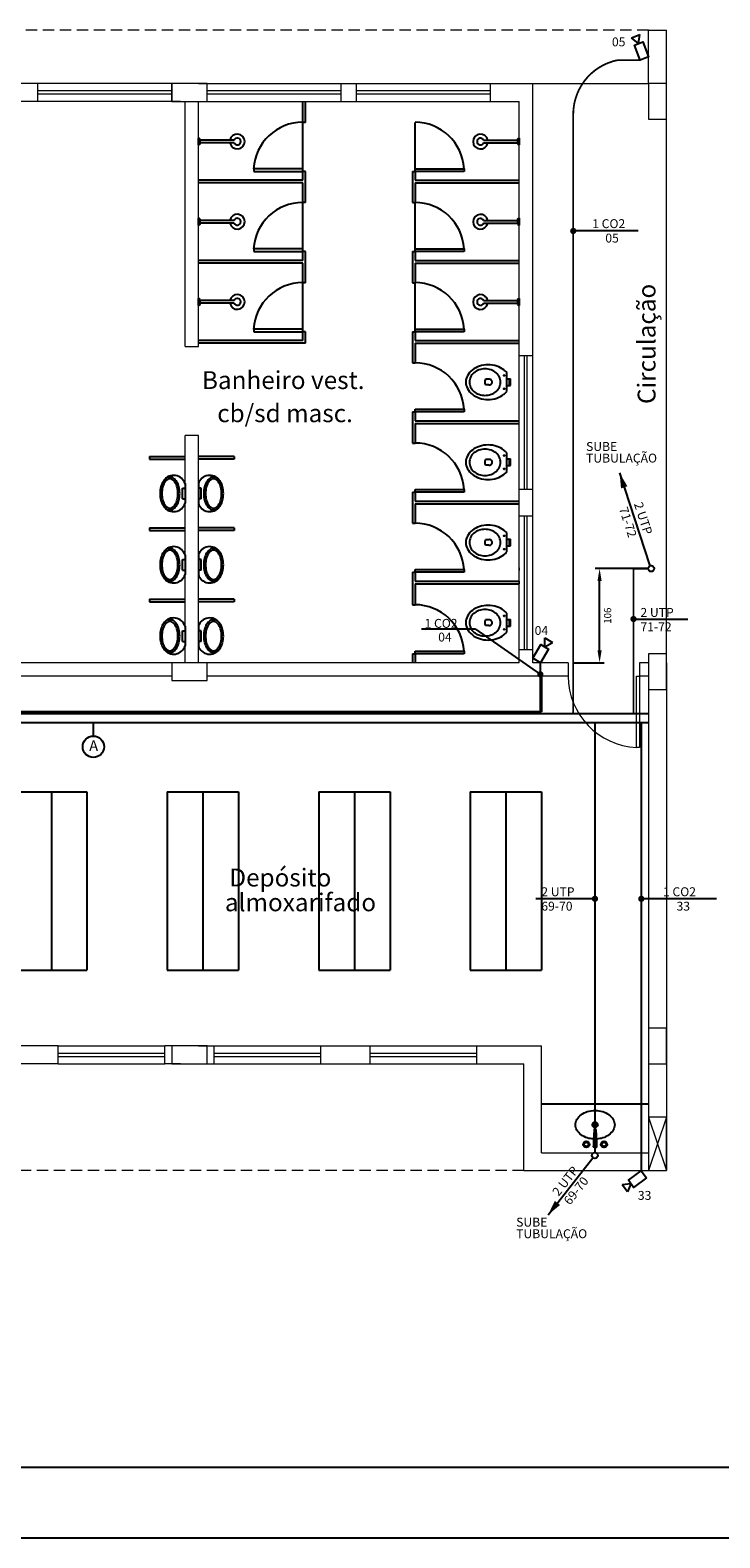
# Model space of a CAD drawing. Units: millimetres. Extents: x 21055 to 35094, y -4112 to 6511.
# Drawn here: x 25594 to 26367, y 1388 to 3080 of the extents above; entities that cross this region are included whole.
import ezdxf

# ---------------------------------------------------------------- set-up
doc = ezdxf.new("R2010")
doc.units = ezdxf.units.MM
doc.header["$LTSCALE"] = 2
doc.linetypes.add('ACAD_ISO10W100', pattern=[18, 12, -3, 0, -3])
doc.linetypes.add('DASHED2', pattern=[9.525, 6.35, -3.175])
for name, color, linetype in [('ARQUITETURA', 4, 'Continuous'), ('CIRCUITOS', 7, 'Continuous'), ('COTAS', 8, 'Continuous'), ('CÂMERAS', 1, 'Continuous'), ('MÓVEIS', 21, 'Continuous'), ('PILAR', 7, 'Continuous'), ('PRANCHA', 7, 'Continuous'), ('TEXTO', 223, 'Continuous'), ('TUB-ELETRÔCALHA', 111, 'Continuous'), ('TUB-TELEFONE', 3, 'Continuous')]:
    doc.layers.add(name, color=color, linetype=linetype)
doc.styles.add('ROMANS', font='romans.shx')
doc.styles.add('RSA', font='romans.shx')
doc.styles.get("Standard").update_dxf_attribs({"font": 'romans.shx'})
doc.dimstyles.get("Standard").update_dxf_attribs({"dimtxt": 8, "dimasz": 14, "dimexe": 5, "dimexo": 5, "dimgap": 5, "dimtad": 2, "dimdec": 0, "dimzin": 0, "dimdsep": 46, "dimtxsty": 'ROMANS', "dimcen": 0, "dimclrd": 256, "dimclre": 256, "dimclrt": 256, "dimadec": 0, "dimazin": 0, "dimtfac": 1, "dimtdec": 0, "dimtofl": 0, "dimtmove": 0, "dimatfit": 3, "dimfxl": 0, "dimtolj": 1, "dimtzin": 0, "dimlwd": -1, "dimarcsym": 0})

# ---------------------------------------------------------------- blocks, each defined once
blk = doc.blocks.new('cam')
at = {"color": 1}
for p, q in [((18, 0), (26.7, 5)), ((18, 0), (26.7, -5)), ((26.7, 5), (26.7, -5))]:
    blk.add_line(p, q, dxfattribs=at)
blk.add_lwpolyline([(0, 5), (18, 5), (18, -5), (0, -5)], close=True, dxfattribs=at)
blk = doc.blocks.new('sobe')
at = {"layer": 'CIRCUITOS'}
blk.add_line((-67.7, 0), (-2.7, 0), dxfattribs=at)
blk.add_lwpolyline([(-67.7, 0, 0, 6, 0), (-54.2, 0, 4, 4, 0)], format="xyseb", dxfattribs=at)
blk.add_circle((0, 0), 2.7, dxfattribs=at)
blk = doc.blocks.new('*D32')
at = {"layer": 'COTAS', "lineweight": -2, "transparency": 16777216}
for p, q in [((26285.2, 2475.4), (26227.4, 2475.4)), ((26202.3, 2369.7), (26237.4, 2369.7))]:
    blk.add_line(p, q, dxfattribs=at)
at = {"layer": 'COTAS', "transparency": 16777216}
blk.add_line((26232.4, 2383.7), (26232.4, 2461.4), dxfattribs=at)
for points in [[(26230, 2461.4), (26234.7, 2461.4), (26232.4, 2475.4)], [(26230, 2383.7), (26234.7, 2383.7), (26232.4, 2369.7)]]:
    blk.add_solid(points, dxfattribs=at)
at = {"layer": 'Defpoints', "color": 0, "transparency": 16777216}
for p in [(26232.4, 2475.4), (26290.2, 2475.4), (26197.3, 2369.7)]:
    blk.add_point(p, dxfattribs=at)
at = {"layer": 'COTAS', "transparency": 16777216, "insert": (26241.4, 2422.5), "char_height": 8, "attachment_point": 5, "rotation": 90, "style": 'ROMANS'}
blk.add_mtext('\\A1;106', dxfattribs=at)

msp = doc.modelspace()

# ---------------------------------------------------------------- linework, layer by layer
at = {"layer": 'ARQUITETURA', "linetype": 'DASHED2', "lineweight": 0}
for p, q in [((26287.3, 3079.7), (22577.3, 3079.7)), ((26147.3, 1799.7), (23157.3, 1799.7))]:
    msp.add_line(p, q, dxfattribs=at)
at = {"layer": 'ARQUITETURA', "linetype": 'Continuous', "lineweight": 0}
for p, q in [((26287.3, 3019.7), (26287.3, 3079.7)), ((26287.3, 3079.7), (26307.3, 3079.7)), ((26307.3, 3019.7), (26307.3, 3079.7)), ((25762.3, 3019.7), (25257.3, 3019.7)), ((25602.3, 2999.7), (25602.3, 3019.7)), ((25752.3, 2999.7), (25752.3, 3019.7)), ((25782.3, 3019.7), (26157.3, 3019.7)), ((25792.3, 2999.7), (25792.3, 3019.7)), ((25942.3, 2999.7), (25942.3, 3019.7)), ((25959.8, 2999.7), (25959.8, 3019.7)), ((26109.8, 2999.7), (26109.8, 3019.7)), ((26157.3, 2369.7), (26157.3, 3019.7)), ((26157.3, 3019.7), (26287.3, 3019.7)), ((26307.3, 2369.7), (26307.3, 3019.7)), ((25762.3, 2999.7), (25257.3, 2999.7)), ((25752.3, 3011.7), (25602.3, 3011.7)), ((25752.3, 3007.7), (25602.3, 3007.7)), ((25767.3, 2724.7), (25767.3, 2999.7)), ((25782.3, 2999.7), (26142.3, 2999.7)), ((25782.3, 2724.7), (25782.3, 2999.7)), ((25942.3, 3011.7), (25792.3, 3011.7)), ((25942.3, 3007.7), (25792.3, 3007.7)), ((26109.8, 3011.7), (25959.8, 3011.7)), ((26109.8, 3007.7), (25959.8, 3007.7)), ((26142.3, 2369.7), (26142.3, 2999.7)), ((25767.3, 2724.7), (25782.3, 2724.7)), ((26142.3, 2714.7), (26157.3, 2714.7)), ((26148.3, 2564.7), (26148.3, 2714.7)), ((26151.3, 2564.7), (26151.3, 2714.7)), ((25767.3, 2369.7), (25767.3, 2624.7)), ((25782.3, 2624.7), (25767.3, 2624.7)), ((25782.3, 2369.7), (25782.3, 2624.7)), ((26142.3, 2564.7), (26157.3, 2564.7)), ((26142.3, 2534.7), (26157.3, 2534.7)), ((26148.3, 2384.7), (26148.3, 2534.7)), ((26151.3, 2384.7), (26151.3, 2534.7)), ((26142.3, 2476.2), (26142.3, 2473.2)), ((26142.3, 2461.2), (26142.3, 2458.2)), ((26142.3, 2369.7), (24532.3, 2369.7)), ((26142.3, 2384.7), (26157.3, 2384.7)), ((26197.3, 2369.7), (26157.3, 2369.7)), ((26197.3, 2369.7), (26197.3, 2354.7)), ((26287.3, 2369.7), (26277.3, 2369.7)), ((26277.3, 2369.7), (26277.3, 2354.7)), ((26307.3, 2369.7), (26307.3, 1799.7)), ((25752.3, 2354.7), (25267.3, 2354.7)), ((26197.3, 2354.7), (25792.3, 2354.7)), ((26287.3, 2354.7), (26277.3, 2354.7)), ((26287.3, 2354.7), (26287.3, 1819.7)), ((25624.8, 1939.7), (25569.8, 1939.7)), ((25624.8, 1919.7), (25624.8, 1939.7)), ((25624.8, 1939.7), (25744.8, 1939.7)), ((25624.8, 1931.7), (25744.8, 1931.7)), ((25762.3, 1939.7), (25744.8, 1939.7)), ((25744.8, 1919.7), (25744.8, 1939.7)), ((25782.3, 1939.7), (25799.8, 1939.7)), ((25799.8, 1919.7), (25799.8, 1939.7)), ((25799.8, 1939.7), (25919.8, 1939.7)), ((25799.8, 1931.7), (25919.8, 1931.7)), ((25919.8, 1919.7), (25919.8, 1939.7)), ((25919.8, 1939.7), (25974.8, 1939.7)), ((25974.8, 1919.7), (25974.8, 1939.7)), ((25974.8, 1939.7), (26094.8, 1939.7)), ((25974.8, 1931.7), (26094.8, 1931.7)), ((26094.8, 1919.7), (26094.8, 1939.7)), ((26094.8, 1939.7), (26167.3, 1939.7)), ((26167.3, 1819.7), (26167.3, 1939.7)), ((25624.8, 1919.7), (25569.8, 1919.7)), ((25624.8, 1927.7), (25744.8, 1927.7)), ((25624.8, 1919.7), (25744.8, 1919.7)), ((25762.3, 1919.7), (25744.8, 1919.7)), ((25782.3, 1919.7), (25799.8, 1919.7)), ((25799.8, 1927.7), (25919.8, 1927.7)), ((25799.8, 1919.7), (25919.8, 1919.7)), ((25919.8, 1919.7), (25974.8, 1919.7)), ((25974.8, 1927.7), (26094.8, 1927.7)), ((25974.8, 1919.7), (26094.8, 1919.7)), ((26094.8, 1919.7), (26147.3, 1919.7)), ((26147.3, 1799.7), (26147.3, 1919.7)), ((26287.3, 1859.7), (26307.3, 1799.7)), ((26307.3, 1859.7), (26287.3, 1799.7)), ((26167.3, 1819.7), (26287.3, 1819.7)), ((26147.3, 1799.7), (26307.3, 1799.7))]:
    msp.add_line(p, q, dxfattribs=at)
for points in [[(25752.3, 3019.7), (25752.3, 2999.7), (25792.3, 2999.7), (25792.3, 3019.7)], [(25752.3, 3019.7), (25752.3, 2999.7), (25792.3, 2999.7), (25792.3, 3019.7)], [(26277.3, 2354.7), (26277.3, 2274.7), (26273.8, 2274.7), (26273.8, 2354.7)], [(26287.3, 1799.7), (26307.3, 1799.7), (26307.3, 1859.7), (26287.3, 1859.7)]]:
    msp.add_lwpolyline(points, close=True, dxfattribs=at)
msp.add_arc((26277.3, 2354.7), 80.1, 180, 267.4949, dxfattribs=at)
at = {"layer": 'CIRCUITOS'}
for p, q in [((26202.8, 2854.9), (26275.5, 2854.9)), ((26254.8, 2582.7), (26288.6, 2478.4)), ((26093.1, 2407.3), (26032.7, 2407.3)), ((26093.1, 2407.3), (26165.9, 2356.7)), ((26270.4, 2418.8), (26331.2, 2418.8)), ((25664.5, 2287.4), (25664.5, 2302.4)), ((26227.2, 2104.8), (26160.9, 2104.8)), ((26363.7, 2104.8), (26279.2, 2104.8))]:
    msp.add_line(p, q, dxfattribs=at)
at = {"layer": 'CIRCUITOS', "const_width": 3.5}
for points in [[(26201.1, 2854.3, 1), (26204.6, 2854.3, 1)], [(26268.7, 2418.8, 1), (26272.2, 2418.8, 1)], [(26164.1, 2356.7, 1), (26167.6, 2356.7, 1)], [(26225.4, 2104.8, 1), (26228.9, 2104.8, 1)], [(26277.4, 2104.8, 1), (26280.9, 2104.8, 1)]]:
    msp.add_lwpolyline(points, format="xyb", close=True, dxfattribs=at)
at = {"layer": 'CIRCUITOS'}
msp.add_lwpolyline([(26254.8, 2582.7, 0, 7.5, 0), (26260, 2566.6, 5, 5, 0)], format="xyseb", dxfattribs=at)
for centre, radius in [((26290.2, 2475.4), 3.38), ((25664.5, 2275.4), 12)]:
    msp.add_circle(centre, radius, dxfattribs=at)
at = {"layer": 'MÓVEIS'}
for p, q in [((25899.3, 2976.2), (25899.3, 2999.7)), ((25902.3, 2976.2), (25902.3, 2999.7)), ((25902.3, 2976.2), (25899.3, 2976.2)), ((25899.3, 2921.2), (25899.3, 2976.2)), ((26025.3, 2921.2), (26025.3, 2976.2)), ((25784.2, 2957.4), (25782.3, 2958.5)), ((25782.3, 2950.8), (25782.3, 2958.5)), ((25784.2, 2951.9), (25782.3, 2950.8)), ((25784.2, 2951.9), (25784.2, 2957.4)), ((25822.3, 2956.2), (25784.2, 2956.2)), ((25822.4, 2953.2), (25784.2, 2953.2)), ((26102.2, 2956.2), (26140.4, 2956.2)), ((26102.3, 2953.2), (26140.4, 2953.2)), ((26140.4, 2957.4), (26142.3, 2958.5)), ((26140.4, 2957.4), (26140.4, 2951.9)), ((26140.4, 2951.9), (26142.3, 2950.8)), ((26142.3, 2958.5), (26142.3, 2950.8)), ((25899.3, 2911.2), (25782.3, 2911.2)), ((25899.3, 2924.2), (25844.3, 2924.2)), ((25844.3, 2924.2), (25844.3, 2921.2)), ((25844.3, 2921.2), (25899.3, 2921.2)), ((25899.3, 2921.2), (25899.3, 2924.2)), ((25899.3, 2911.2), (25899.3, 2921.2)), ((25902.3, 2921.2), (25899.3, 2921.2)), ((25902.3, 2886.2), (25902.3, 2921.2)), ((26022.3, 2921.2), (26025.3, 2921.2)), ((26022.3, 2921.2), (26022.3, 2886.2)), ((26025.3, 2921.2), (26025.3, 2924.2)), ((26025.3, 2924.2), (26080.3, 2924.2)), ((26025.3, 2921.2), (26025.3, 2911.2)), ((26080.3, 2921.2), (26025.3, 2921.2)), ((26025.3, 2911.2), (26142.3, 2911.2)), ((26080.3, 2924.2), (26080.3, 2921.2)), ((25899.3, 2908.2), (25782.3, 2908.2)), ((25899.3, 2886.2), (25899.3, 2908.2)), ((26025.3, 2908.2), (26142.3, 2908.2)), ((26025.3, 2908.2), (26025.3, 2886.2)), ((25902.3, 2886.2), (25899.3, 2886.2)), ((25899.3, 2831.2), (25899.3, 2886.2)), ((26022.3, 2886.2), (26025.3, 2886.2)), ((26025.3, 2831.2), (26025.3, 2886.2)), ((25784.2, 2867.4), (25782.3, 2868.5)), ((25782.3, 2860.8), (25782.3, 2868.5)), ((25784.2, 2861.9), (25782.3, 2860.8)), ((25784.2, 2861.9), (25784.2, 2867.4)), ((25822.3, 2866.2), (25784.2, 2866.2)), ((25822.4, 2863.2), (25784.2, 2863.2)), ((26102.2, 2866.2), (26140.4, 2866.2)), ((26102.3, 2863.2), (26140.4, 2863.2)), ((26140.4, 2867.4), (26142.3, 2868.5)), ((26140.4, 2867.4), (26140.4, 2861.9)), ((26140.4, 2861.9), (26142.3, 2860.8)), ((26142.3, 2868.5), (26142.3, 2860.8)), ((25899.3, 2834.2), (25844.3, 2834.2)), ((25844.3, 2834.2), (25844.3, 2831.2)), ((25844.3, 2831.2), (25899.3, 2831.2)), ((25899.3, 2831.2), (25899.3, 2834.2)), ((25899.3, 2821.2), (25899.3, 2831.2)), ((25902.3, 2831.2), (25899.3, 2831.2)), ((25902.3, 2796.2), (25902.3, 2831.2)), ((26022.3, 2831.2), (26025.3, 2831.2)), ((26022.3, 2831.2), (26022.3, 2796.2)), ((26025.3, 2831.2), (26025.3, 2834.2)), ((26025.3, 2834.2), (26080.3, 2834.2)), ((26025.3, 2831.2), (26025.3, 2821.2)), ((26080.3, 2831.2), (26025.3, 2831.2)), ((26080.3, 2834.2), (26080.3, 2831.2)), ((25899.3, 2821.2), (25782.3, 2821.2)), ((25899.3, 2818.2), (25782.3, 2818.2)), ((25899.3, 2796.2), (25899.3, 2818.2)), ((26025.3, 2821.2), (26142.3, 2821.2)), ((26025.3, 2818.2), (26142.3, 2818.2)), ((26025.3, 2818.2), (26025.3, 2796.2)), ((25902.3, 2796.2), (25899.3, 2796.2)), ((25899.3, 2741.2), (25899.3, 2796.2)), ((26022.3, 2796.2), (26025.3, 2796.2)), ((26025.3, 2741.2), (26025.3, 2796.2)), ((25784.2, 2777.4), (25782.3, 2778.5)), ((25782.3, 2770.8), (25782.3, 2778.5)), ((25784.2, 2771.9), (25784.2, 2777.4)), ((25822.3, 2776.2), (25784.2, 2776.2)), ((26102.2, 2776.2), (26140.4, 2776.2)), ((26140.4, 2777.4), (26142.3, 2778.5)), ((26140.4, 2777.4), (26140.4, 2771.9)), ((26142.3, 2778.5), (26142.3, 2770.8)), ((25784.2, 2771.9), (25782.3, 2770.8)), ((25822.4, 2773.2), (25784.2, 2773.2)), ((26102.3, 2773.2), (26140.4, 2773.2)), ((26140.4, 2771.9), (26142.3, 2770.8)), ((25899.3, 2744.2), (25844.3, 2744.2)), ((25844.3, 2744.2), (25844.3, 2741.2)), ((25899.3, 2741.2), (25899.3, 2744.2)), ((26025.3, 2741.2), (26025.3, 2744.2)), ((26025.3, 2744.2), (26080.3, 2744.2)), ((26080.3, 2744.2), (26080.3, 2741.2)), ((25899.3, 2731.2), (25782.3, 2731.2)), ((25902.3, 2728.2), (25782.3, 2728.2)), ((25844.3, 2741.2), (25899.3, 2741.2)), ((25899.3, 2731.2), (25899.3, 2741.2)), ((25902.3, 2741.2), (25899.3, 2741.2)), ((25902.3, 2728.2), (25902.3, 2741.2)), ((26022.3, 2741.2), (26025.3, 2741.2)), ((26022.3, 2741.2), (26022.3, 2706.2)), ((26025.3, 2741.2), (26025.3, 2731.2)), ((26080.3, 2741.2), (26025.3, 2741.2)), ((26025.3, 2731.2), (26142.3, 2731.2)), ((26025.3, 2728.2), (26142.3, 2728.2)), ((26025.3, 2728.2), (26025.3, 2706.2)), ((26022.3, 2706.2), (26025.3, 2706.2)), ((26128.3, 2674.2), (26128.3, 2695.2)), ((26108, 2687.8), (26104.2, 2687.8)), ((26108.2, 2681.6), (26104.2, 2681.6)), ((26128.3, 2688.4), (26132.3, 2688.4)), ((26128.3, 2680.9), (26132.3, 2680.9)), ((26131.3, 2680.9), (26131.3, 2688.4)), ((26132.3, 2680.9), (26132.3, 2688.4)), ((26022.3, 2651.2), (26025.3, 2651.2)), ((26022.3, 2651.2), (26022.3, 2616.2)), ((26025.3, 2651.2), (26025.3, 2654.2)), ((26025.3, 2654.2), (26080.3, 2654.2)), ((26025.3, 2651.2), (26025.3, 2641.2)), ((26080.3, 2651.2), (26025.3, 2651.2)), ((26025.3, 2641.2), (26142.3, 2641.2)), ((26080.3, 2654.2), (26080.3, 2651.2)), ((26025.3, 2638.2), (26142.3, 2638.2)), ((26025.3, 2638.2), (26025.3, 2616.2)), ((26022.3, 2616.2), (26025.3, 2616.2)), ((25727.3, 2601.2), (25767.3, 2601.2)), ((25727.3, 2601.2), (25727.3, 2598.2)), ((25727.3, 2598.2), (25767.3, 2598.2)), ((25822.3, 2601.2), (25782.3, 2601.2)), ((25822.3, 2598.2), (25782.3, 2598.2)), ((25822.3, 2601.2), (25822.3, 2598.2)), ((26108, 2597.8), (26104.2, 2597.8)), ((26108.2, 2591.6), (26104.2, 2591.6)), ((26128.3, 2584.2), (26128.3, 2605.2)), ((26128.3, 2598.4), (26132.3, 2598.4)), ((26128.3, 2590.9), (26132.3, 2590.9)), ((26131.3, 2590.9), (26131.3, 2598.4)), ((26132.3, 2590.9), (26132.3, 2598.4)), ((25764.3, 2553.7), (25764.3, 2565.7)), ((25764.3, 2565.7), (25767.3, 2565.7)), ((25767.3, 2570.7), (25767.3, 2548.7)), ((25782.3, 2570.7), (25782.3, 2548.7)), ((25785.3, 2565.7), (25782.3, 2565.7)), ((25785.3, 2553.7), (25785.3, 2565.7)), ((26022.3, 2561.2), (26025.3, 2561.2)), ((26022.3, 2561.2), (26022.3, 2526.2)), ((26025.3, 2561.2), (26025.3, 2564.2)), ((26025.3, 2564.2), (26080.3, 2564.2)), ((26025.3, 2561.2), (26025.3, 2551.2)), ((26080.3, 2561.2), (26025.3, 2561.2)), ((26080.3, 2564.2), (26080.3, 2561.2)), ((25764.3, 2553.7), (25767.3, 2553.7)), ((25785.3, 2553.7), (25782.3, 2553.7)), ((26025.3, 2551.2), (26142.3, 2551.2)), ((26025.3, 2548.2), (26142.3, 2548.2)), ((26025.3, 2548.2), (26025.3, 2526.2)), ((26022.3, 2526.2), (26025.3, 2526.2)), ((25727.3, 2521.2), (25767.3, 2521.2)), ((25727.3, 2521.2), (25727.3, 2518.2)), ((25727.3, 2518.2), (25767.3, 2518.2)), ((25822.3, 2521.2), (25782.3, 2521.2)), ((25822.3, 2518.2), (25782.3, 2518.2)), ((25822.3, 2521.2), (25822.3, 2518.2)), ((26108, 2507.8), (26104.2, 2507.8)), ((26128.3, 2494.2), (26128.3, 2515.2)), ((26128.3, 2508.4), (26132.3, 2508.4)), ((26131.3, 2500.9), (26131.3, 2508.4)), ((26132.3, 2500.9), (26132.3, 2508.4)), ((25767.3, 2490.7), (25767.3, 2468.7)), ((25782.3, 2490.7), (25782.3, 2468.7)), ((26108.2, 2501.6), (26104.2, 2501.6)), ((26128.3, 2500.9), (26132.3, 2500.9)), ((25764.3, 2473.7), (25764.3, 2485.7)), ((25764.3, 2485.7), (25767.3, 2485.7)), ((25764.3, 2473.7), (25767.3, 2473.7)), ((25785.3, 2485.7), (25782.3, 2485.7)), ((25785.3, 2473.7), (25782.3, 2473.7)), ((25785.3, 2473.7), (25785.3, 2485.7)), ((26022.3, 2471.2), (26025.3, 2471.2)), ((26022.3, 2471.2), (26022.3, 2434.7)), ((26025.3, 2471.2), (26025.3, 2474.2)), ((26025.3, 2474.2), (26080.3, 2474.2)), ((26025.3, 2471.2), (26025.3, 2461.2)), ((26080.3, 2471.2), (26025.3, 2471.2)), ((26080.3, 2474.2), (26080.3, 2471.2)), ((26025.3, 2461.2), (26142.3, 2461.2)), ((26025.3, 2458.2), (26142.3, 2458.2)), ((26025.3, 2458.2), (26025.3, 2434.7)), ((25727.3, 2441.2), (25767.3, 2441.2)), ((25727.3, 2441.2), (25727.3, 2438.2)), ((25727.3, 2438.2), (25767.3, 2438.2)), ((25822.3, 2441.2), (25782.3, 2441.2)), ((25822.3, 2438.2), (25782.3, 2438.2)), ((25822.3, 2441.2), (25822.3, 2438.2)), ((26022.3, 2434.7), (26025.3, 2434.7)), ((26128.3, 2404.2), (26128.3, 2425.2)), ((25764.3, 2393.7), (25764.3, 2405.7)), ((25764.3, 2405.7), (25767.3, 2405.7)), ((25767.3, 2410.7), (25767.3, 2388.7)), ((25782.3, 2410.7), (25782.3, 2388.7)), ((25785.3, 2405.7), (25782.3, 2405.7)), ((25785.3, 2393.7), (25785.3, 2405.7)), ((26108, 2417.8), (26104.2, 2417.8)), ((26108.2, 2411.6), (26104.2, 2411.6)), ((26128.3, 2418.4), (26132.3, 2418.4)), ((26128.3, 2410.9), (26132.3, 2410.9)), ((26131.3, 2410.9), (26131.3, 2418.4)), ((26132.3, 2410.9), (26132.3, 2418.4)), ((25764.3, 2393.7), (25767.3, 2393.7)), ((25785.3, 2393.7), (25782.3, 2393.7)), ((26022.3, 2379.7), (26025.3, 2379.7)), ((26022.3, 2379.7), (26022.3, 2369.7)), ((26025.3, 2379.7), (26025.3, 2382.7)), ((26025.3, 2382.7), (26080.3, 2382.7)), ((26025.3, 2379.7), (26025.3, 2369.7)), ((26080.3, 2379.7), (26025.3, 2379.7)), ((26080.3, 2382.7), (26080.3, 2379.7)), ((26167.3, 2354.7), (26167.3, 2314.7)), ((26167.3, 2314.7), (25267.3, 2314.7)), ((25577.3, 2224.7), (25657.3, 2224.7)), ((25617.3, 2224.7), (25617.3, 2024.7)), ((25657.3, 2224.7), (25657.3, 2024.7)), ((25747.3, 2224.7), (25747.3, 2024.7)), ((25747.3, 2224.7), (25827.3, 2224.7)), ((25787.3, 2224.7), (25787.3, 2024.7)), ((25827.3, 2224.7), (25827.3, 2024.7)), ((25917.3, 2224.7), (25917.3, 2024.7)), ((25917.3, 2224.7), (25997.3, 2224.7)), ((25957.3, 2224.7), (25957.3, 2024.7)), ((25997.3, 2224.7), (25997.3, 2024.7)), ((26087.3, 2224.7), (26087.3, 2024.7)), ((26087.3, 2224.7), (26167.3, 2224.7)), ((26127.3, 2224.7), (26127.3, 2024.7)), ((26167.3, 2224.7), (26167.3, 2024.7)), ((25577.3, 2024.7), (25657.3, 2024.7)), ((25747.3, 2024.7), (25827.3, 2024.7)), ((25917.3, 2024.7), (25997.3, 2024.7)), ((26087.3, 2024.7), (26167.3, 2024.7)), ((26167.3, 1874.7), (26287.3, 1874.7)), ((26227.4, 1846.2), (26226.6, 1846.2)), ((26227.4, 1846.2), (26228.2, 1846.2)), ((26227.4, 1826.2), (26225.6, 1826.2)), ((26227.4, 1826.2), (26229.2, 1826.2))]:
    msp.add_line(p, q, dxfattribs=at)
for points in [[(26225.6, 1835.2, -0.059592), (26218.6, 1836.4, -0.084248), (26211.7, 1839.9, -0.106469), (26206.8, 1845.3, -0.130159), (26205.3, 1851.2, -0.130159), (26206.8, 1857, -0.106469), (26211.7, 1862.5, -0.084248), (26218.6, 1865.9, -0.073281), (26227.3, 1867.2, -0.073281)], [(26227.3, 1867.2, -0.073281), (26236, 1865.9, -0.084248), (26242.8, 1862.5, -0.106469), (26247.7, 1857, -0.130159), (26249.3, 1851.2, -0.130159), (26247.7, 1845.3, -0.106469), (26242.8, 1839.9, -0.084248), (26236, 1836.4, -0.058268), (26229.1, 1835.2, -0.073281)]]:
    msp.add_lwpolyline(points, format="xyb", dxfattribs=at)
for centre, radius in [((26125.3, 2692.2), 0.5), ((26125.3, 2677.2), 0.5), ((26125.3, 2602.2), 0.5), ((26125.3, 2587.2), 0.5), ((26125.3, 2512.2), 0.5), ((26125.3, 2497.2), 0.5), ((26125.3, 2422.2), 0.5), ((26125.3, 2407.2), 0.5), ((26227.3, 1851.2), 3), ((26227.3, 1851.2), 1.75), ((26217.4, 1829.2), 3.5), ((26217.4, 1829.2), 2.5), ((26217.4, 1829.2), 2.4), ((26237.4, 1829.2), 3.5), ((26237.4, 1829.2), 2.5), ((26237.4, 1829.2), 2.4)]:
    msp.add_circle(centre, radius, dxfattribs=at)
for centre, radius, start, end in [((25825.9, 2954.7), 8.33, 190.8513, 170.0959), ((25899.3, 2921.2), 55.1, 90, 176.8779), ((26025.3, 2921.2), 55.1, 3.1221, 90), ((26098.7, 2954.6), 8.33, 10.8513, 350.0959), ((25825.9, 2954.7), 3.83, 204.1805, 158.0232), ((26098.7, 2954.6), 3.83, 24.1805, 338.0232), ((25899.3, 2831.2), 55.1, 90, 176.8779), ((26025.3, 2831.2), 55.1, 3.1221, 90), ((25825.9, 2864.7), 8.33, 190.8513, 170.0959), ((25825.9, 2864.7), 3.83, 204.1805, 158.0232), ((26098.7, 2864.6), 8.33, 10.8513, 350.0959), ((26098.7, 2864.6), 3.83, 24.1805, 338.0232), ((25899.3, 2741.2), 55.1, 90, 176.8779), ((26025.3, 2741.2), 55.1, 3.1221, 90), ((25825.9, 2774.7), 8.33, 190.8513, 170.0959), ((25825.9, 2774.7), 3.83, 204.1805, 158.0232), ((26098.7, 2774.6), 8.33, 10.8513, 350.0959), ((26098.7, 2774.6), 3.83, 24.1805, 338.0232), ((26025.3, 2651.2), 55.1, 3.1221, 90), ((26097.6, 2684.7), 15.3, 151.9723, 180), ((26102.3, 2682.2), 20.6, 127.887, 151.9723), ((26101.3, 2683.5), 15.3, 130.2757, 153.9486), ((26105.3, 2678.3), 25.5, 107.8644, 127.887), ((26102.8, 2681.7), 17.6, 109.3399, 130.2757), ((26103.8, 2678.9), 20.6, 90, 109.3399), ((26107.3, 2672.1), 32, 90, 107.8644), ((26103.8, 2678.9), 20.6, 70.6601, 90), ((26107.3, 2672.1), 32, 72.1356, 90), ((26104.8, 2681.7), 17.6, 49.7243, 70.6601), ((26106.3, 2683.5), 15.3, 26.0514, 49.7243), ((26109.3, 2678.3), 25.5, 52.113, 72.1356), ((26112.3, 2682.2), 20.6, 39.1509, 52.113), ((26097.6, 2684.7), 15.3, 180, 208.0277), ((26102.3, 2687.2), 20.6, 208.0277, 232.113), ((26098.9, 2684.7), 12.6, 153.9486, 180), ((26098.9, 2684.7), 12.6, 180, 206.0514), ((26101.3, 2685.8), 15.3, 206.0514, 229.7243), ((26102.8, 2687.6), 17.6, 229.7243, 250.6601), ((26111.3, 2684.7), 7.72, 156.3943, 203.8881), ((26108.7, 2684.7), 3.16, 261.9676, 102.3031), ((26104.8, 2687.6), 17.6, 289.3399, 310.2757), ((26106.3, 2685.8), 15.3, 310.2757, 333.9486), ((26108.7, 2684.7), 12.6, 0, 26.0514), ((26108.7, 2684.7), 12.6, 333.9486, 0), ((26112.3, 2687.2), 20.6, 307.887, 320.8491), ((26105.3, 2691.1), 25.5, 232.113, 252.1356), ((26103.8, 2690.4), 20.6, 250.6601, 270), ((26107.3, 2697.2), 32, 252.1356, 270), ((26103.8, 2690.4), 20.6, 270, 289.3399), ((26107.3, 2697.2), 32, 270, 287.8644), ((26109.3, 2691.1), 25.5, 287.8644, 307.887), ((26025.3, 2561.2), 55.1, 3.1221, 90), ((26102.3, 2592.2), 20.6, 127.887, 151.9723), ((26105.3, 2588.3), 25.5, 107.8644, 127.887), ((26102.8, 2591.7), 17.6, 109.3399, 130.2757), ((26103.8, 2588.9), 20.6, 90, 109.3399), ((26107.3, 2582.1), 32, 90, 107.8644), ((26103.8, 2588.9), 20.6, 70.6601, 90), ((26107.3, 2582.1), 32, 72.1356, 90), ((26104.8, 2591.7), 17.6, 49.7243, 70.6601), ((26109.3, 2588.3), 25.5, 52.113, 72.1356), ((26112.3, 2592.2), 20.6, 39.1509, 52.113), ((26097.6, 2594.7), 15.3, 151.9723, 180), ((26097.6, 2594.7), 15.3, 180, 208.0277), ((26098.9, 2594.7), 12.6, 153.9486, 180), ((26098.9, 2594.7), 12.6, 180, 206.0514), ((26101.3, 2593.5), 15.3, 130.2757, 153.9486), ((26101.3, 2595.8), 15.3, 206.0514, 229.7243), ((26111.3, 2594.7), 7.72, 156.3943, 203.8881), ((26108.7, 2594.7), 3.16, 261.9676, 102.3031), ((26106.3, 2593.5), 15.3, 26.0514, 49.7243), ((26106.3, 2595.8), 15.3, 310.2757, 333.9486), ((26108.7, 2594.7), 12.6, 0, 26.0514), ((26108.7, 2594.7), 12.6, 333.9486, 0), ((25760.4, 2562.1), 20.8, 149.2645, 166.164), ((25754.2, 2565.8), 13.6, 124.8623, 149.2645), ((25754.5, 2566.6), 13.4, 17.6173, 144.0087), ((25754.2, 2565.8), 11.6, 124.8623, 149.2645), ((25750.3, 2571.4), 6.76, 90, 124.8623), ((25750.3, 2571.4), 4.76, 90, 124.8623), ((25750.3, 2571.4), 6.76, 55.1377, 90), ((25750.3, 2571.4), 4.76, 55.1377, 90), ((25746.4, 2565.8), 11.6, 30.7355, 55.1377), ((25746.4, 2565.8), 13.6, 30.7355, 55.1377), ((25740.2, 2562.1), 20.8, 13.836, 30.7355), ((25795, 2566.6), 13.4, 35.9913, 162.3827), ((25809.4, 2562.1), 20.8, 149.2645, 166.164), ((25803.2, 2565.8), 13.6, 124.8623, 149.2645), ((25803.2, 2565.8), 11.6, 124.8623, 149.2645), ((25799.3, 2571.4), 6.76, 90, 124.8623), ((25799.3, 2571.4), 4.76, 90, 124.8623), ((25799.3, 2571.4), 6.76, 55.1377, 90), ((25799.3, 2571.4), 4.76, 55.1377, 90), ((25795.4, 2565.8), 11.6, 30.7355, 55.1377), ((25795.4, 2565.8), 13.6, 30.7355, 55.1377), ((25789.2, 2562.1), 20.8, 13.836, 30.7355), ((26102.3, 2597.2), 20.6, 208.0277, 232.113), ((26105.3, 2601.1), 25.5, 232.113, 252.1356), ((26102.8, 2597.6), 17.6, 229.7243, 250.6601), ((26103.8, 2600.4), 20.6, 250.6601, 270), ((26107.3, 2607.2), 32, 252.1356, 270), ((26103.8, 2600.4), 20.6, 270, 289.3399), ((26107.3, 2607.2), 32, 270, 287.8644), ((26104.8, 2597.6), 17.6, 289.3399, 310.2757), ((26109.3, 2601.1), 25.5, 287.8644, 307.887), ((26112.3, 2597.2), 20.6, 307.887, 320.8491), ((25770.3, 2559.7), 31, 166.164, 180), ((25770.3, 2559.7), 31, 180, 193.836), ((25770.3, 2559.7), 29, 166.164, 180), ((25770.3, 2559.7), 29, 180, 193.836), ((25760.4, 2562.1), 18.8, 149.2645, 166.164), ((25740.2, 2562.1), 18.8, 13.836, 30.7355), ((25730.3, 2559.7), 29, 0, 13.836), ((25730.3, 2559.7), 29, 346.164, 0), ((25730.3, 2559.7), 31, 0, 13.836), ((25730.3, 2559.7), 31, 346.164, 0), ((25819.3, 2559.7), 31, 166.164, 180), ((25819.3, 2559.7), 31, 180, 193.836), ((25819.3, 2559.7), 29, 166.164, 180), ((25819.3, 2559.7), 29, 180, 193.836), ((25809.4, 2562.1), 18.8, 149.2645, 166.164), ((25789.2, 2562.1), 18.8, 13.836, 30.7355), ((25779.3, 2559.7), 29, 0, 13.836), ((25779.3, 2559.7), 29, 346.164, 0), ((25779.3, 2559.7), 31, 360, 13.836), ((25779.3, 2559.7), 31, 346.164, 0), ((25760.4, 2557.2), 20.8, 193.836, 210.7355), ((25760.4, 2557.2), 18.8, 193.836, 210.7355), ((25754.2, 2553.5), 13.6, 210.7355, 235.1377), ((25754.5, 2552.7), 13.4, 215.9913, 342.3827), ((25754.2, 2553.5), 11.6, 210.7355, 235.1377), ((25750.3, 2547.9), 6.76, 235.1377, 270), ((25750.3, 2547.9), 4.76, 235.1377, 270), ((25750.3, 2547.9), 4.76, 270, 304.8623), ((25750.3, 2547.9), 6.76, 270, 304.8623), ((25746.4, 2553.5), 11.6, 304.8623, 329.2645), ((25746.4, 2553.5), 13.6, 304.8623, 329.2645), ((25740.2, 2557.2), 18.8, 329.2645, 346.164), ((25740.2, 2557.2), 20.8, 329.2645, 346.164), ((25795, 2552.7), 13.4, 197.6173, 324.0087), ((25809.4, 2557.2), 20.8, 193.836, 210.7355), ((25809.4, 2557.2), 18.8, 193.836, 210.7355), ((25803.2, 2553.5), 13.6, 210.7355, 235.1377), ((25803.2, 2553.5), 11.6, 210.7355, 235.1377), ((25799.3, 2547.9), 6.76, 235.1377, 270), ((25799.3, 2547.9), 4.76, 235.1377, 270), ((25799.3, 2547.9), 4.76, 270, 304.8623), ((25799.3, 2547.9), 6.76, 270, 304.8623), ((25795.4, 2553.5), 11.6, 304.8623, 329.2645), ((25795.4, 2553.5), 13.6, 304.8623, 329.2645), ((25789.2, 2557.2), 18.8, 329.2645, 346.164), ((25789.2, 2557.2), 20.8, 329.2645, 346.164), ((26025.3, 2471.2), 55.1, 3.1221, 90), ((26105.3, 2498.3), 25.5, 107.8644, 127.887), ((26107.3, 2492.1), 32, 90, 107.8644), ((26107.3, 2492.1), 32, 72.1356, 90), ((26109.3, 2498.3), 25.5, 52.113, 72.1356), ((26097.6, 2504.7), 15.3, 151.9723, 180), ((26097.6, 2504.7), 15.3, 180, 208.0277), ((26102.3, 2502.2), 20.6, 127.887, 151.9723), ((26098.9, 2504.7), 12.6, 153.9486, 180), ((26098.9, 2504.7), 12.6, 180, 206.0514), ((26101.3, 2503.5), 15.3, 130.2757, 153.9486), ((26102.8, 2501.7), 17.6, 109.3399, 130.2757), ((26103.8, 2498.9), 20.6, 90, 109.3399), ((26111.3, 2504.7), 7.72, 156.3943, 203.8881), ((26103.8, 2498.9), 20.6, 70.6601, 90), ((26108.7, 2504.7), 3.16, 261.9676, 102.3031), ((26104.8, 2501.7), 17.6, 49.7243, 70.6601), ((26106.3, 2503.5), 15.3, 26.0514, 49.7243), ((26108.7, 2504.7), 12.6, 0, 26.0514), ((26108.7, 2504.7), 12.6, 333.9486, 0), ((26112.3, 2502.2), 20.6, 39.1509, 52.113), ((25760.4, 2482.1), 20.8, 149.2645, 166.164), ((25760.4, 2482.1), 18.8, 149.2645, 166.164), ((25754.2, 2485.8), 13.6, 124.8623, 149.2645), ((25754.5, 2486.6), 13.4, 17.6173, 144.0087), ((25754.2, 2485.8), 11.6, 124.8623, 149.2645), ((25750.3, 2491.4), 6.76, 90, 124.8623), ((25750.3, 2491.4), 4.76, 90, 124.8623), ((25750.3, 2491.4), 6.76, 55.1377, 90), ((25750.3, 2491.4), 4.76, 55.1377, 90), ((25746.4, 2485.8), 11.6, 30.7355, 55.1377), ((25746.4, 2485.8), 13.6, 30.7355, 55.1377), ((25740.2, 2482.1), 18.8, 13.836, 30.7355), ((25740.2, 2482.1), 20.8, 13.836, 30.7355), ((25795, 2486.6), 13.4, 35.9913, 162.3827), ((25809.4, 2482.1), 20.8, 149.2645, 166.164), ((25809.4, 2482.1), 18.8, 149.2645, 166.164), ((25803.2, 2485.8), 13.6, 124.8623, 149.2645), ((25803.2, 2485.8), 11.6, 124.8623, 149.2645), ((25799.3, 2491.4), 6.76, 90, 124.8623), ((25799.3, 2491.4), 4.76, 90, 124.8623), ((25799.3, 2491.4), 6.76, 55.1377, 90), ((25799.3, 2491.4), 4.76, 55.1377, 90), ((25795.4, 2485.8), 11.6, 30.7355, 55.1377), ((25795.4, 2485.8), 13.6, 30.7355, 55.1377), ((25789.2, 2482.1), 18.8, 13.836, 30.7355), ((25789.2, 2482.1), 20.8, 13.836, 30.7355), ((26102.3, 2507.2), 20.6, 208.0277, 232.113), ((26101.3, 2505.8), 15.3, 206.0514, 229.7243), ((26105.3, 2511.1), 25.5, 232.113, 252.1356), ((26102.8, 2507.6), 17.6, 229.7243, 250.6601), ((26103.8, 2510.4), 20.6, 250.6601, 270), ((26103.8, 2510.4), 20.6, 270, 289.3399), ((26104.8, 2507.6), 17.6, 289.3399, 310.2757), ((26106.3, 2505.8), 15.3, 310.2757, 333.9486), ((26109.3, 2511.1), 25.5, 287.8644, 307.887), ((26112.3, 2507.2), 20.6, 307.887, 320.8491), ((25770.3, 2479.7), 31, 166.164, 180), ((25770.3, 2479.7), 31, 180, 193.836), ((25760.4, 2477.2), 20.8, 193.836, 210.7355), ((25770.3, 2479.7), 29, 166.164, 180), ((25770.3, 2479.7), 29, 180, 193.836), ((25760.4, 2477.2), 18.8, 193.836, 210.7355), ((25740.2, 2477.2), 18.8, 329.2645, 346.164), ((25740.2, 2477.2), 20.8, 329.2645, 346.164), ((25730.3, 2479.7), 29, 0, 13.836), ((25730.3, 2479.7), 29, 346.164, 0), ((25730.3, 2479.7), 31, 0, 13.836), ((25730.3, 2479.7), 31, 346.164, 0), ((25819.3, 2479.7), 31, 166.164, 180), ((25819.3, 2479.7), 31, 180, 193.836), ((25809.4, 2477.2), 20.8, 193.836, 210.7355), ((25819.3, 2479.7), 29, 166.164, 180), ((25819.3, 2479.7), 29, 180, 193.836), ((25809.4, 2477.2), 18.8, 193.836, 210.7355), ((25789.2, 2477.2), 18.8, 329.2645, 346.164), ((25789.2, 2477.2), 20.8, 329.2645, 346.164), ((25779.3, 2479.7), 29, 0, 13.836), ((25779.3, 2479.7), 29, 346.164, 0), ((25779.3, 2479.7), 31, 360, 13.836), ((25779.3, 2479.7), 31, 346.164, 0), ((26107.3, 2517.2), 32, 252.1356, 270), ((26107.3, 2517.2), 32, 270, 287.8644), ((25754.2, 2473.5), 13.6, 210.7355, 235.1377), ((25754.5, 2472.7), 13.4, 215.9913, 342.3827), ((25754.2, 2473.5), 11.6, 210.7355, 235.1377), ((25750.3, 2467.9), 6.76, 235.1377, 270), ((25750.3, 2467.9), 4.76, 235.1377, 270), ((25750.3, 2467.9), 4.76, 270, 304.8623), ((25750.3, 2467.9), 6.76, 270, 304.8623), ((25746.4, 2473.5), 11.6, 304.8623, 329.2645), ((25746.4, 2473.5), 13.6, 304.8623, 329.2645), ((25795, 2472.7), 13.4, 197.6173, 324.0087), ((25803.2, 2473.5), 13.6, 210.7355, 235.1377), ((25803.2, 2473.5), 11.6, 210.7355, 235.1377), ((25799.3, 2467.9), 6.76, 235.1377, 270), ((25799.3, 2467.9), 4.76, 235.1377, 270), ((25799.3, 2467.9), 4.76, 270, 304.8623), ((25799.3, 2467.9), 6.76, 270, 304.8623), ((25795.4, 2473.5), 11.6, 304.8623, 329.2645), ((25795.4, 2473.5), 13.6, 304.8623, 329.2645), ((25754.5, 2406.6), 13.4, 17.6173, 144.0087), ((25795, 2406.6), 13.4, 35.9913, 162.3827), ((26025.3, 2379.7), 55.1, 3.1221, 90), ((26097.6, 2414.7), 15.3, 151.9723, 180), ((26102.3, 2412.2), 20.6, 127.887, 151.9723), ((26098.9, 2414.7), 12.6, 153.9486, 180), ((26101.3, 2413.5), 15.3, 130.2757, 153.9486), ((26105.3, 2408.3), 25.5, 107.8644, 127.887), ((26102.8, 2411.7), 17.6, 109.3399, 130.2757), ((26103.8, 2408.9), 20.6, 90, 109.3399), ((26107.3, 2402.1), 32, 90, 107.8644), ((26103.8, 2408.9), 20.6, 70.6601, 90), ((26107.3, 2402.1), 32, 72.1356, 90), ((26104.8, 2411.7), 17.6, 49.7243, 70.6601), ((26106.3, 2413.5), 15.3, 26.0514, 49.7243), ((26109.3, 2408.3), 25.5, 52.113, 72.1356), ((26108.7, 2414.7), 12.6, 0, 26.0514), ((26112.3, 2412.2), 20.6, 39.1509, 52.113), ((25770.3, 2399.7), 31, 166.164, 180), ((25760.4, 2402.1), 20.8, 149.2645, 166.164), ((25770.3, 2399.7), 29, 166.164, 180), ((25760.4, 2402.1), 18.8, 149.2645, 166.164), ((25754.2, 2405.8), 13.6, 124.8623, 149.2645), ((25754.2, 2405.8), 11.6, 124.8623, 149.2645), ((25750.3, 2411.4), 6.76, 90, 124.8623), ((25750.3, 2411.4), 4.76, 90, 124.8623), ((25750.3, 2411.4), 6.76, 55.1377, 90), ((25750.3, 2411.4), 4.76, 55.1377, 90), ((25746.4, 2405.8), 11.6, 30.7355, 55.1377), ((25746.4, 2405.8), 13.6, 30.7355, 55.1377), ((25740.2, 2402.1), 18.8, 13.836, 30.7355), ((25740.2, 2402.1), 20.8, 13.836, 30.7355), ((25730.3, 2399.7), 29, 0, 13.836), ((25730.3, 2399.7), 31, 0, 13.836), ((25819.3, 2399.7), 31, 166.164, 180), ((25809.4, 2402.1), 20.8, 149.2645, 166.164), ((25819.3, 2399.7), 29, 166.164, 180), ((25809.4, 2402.1), 18.8, 149.2645, 166.164), ((25803.2, 2405.8), 13.6, 124.8623, 149.2645), ((25803.2, 2405.8), 11.6, 124.8623, 149.2645), ((25799.3, 2411.4), 6.76, 90, 124.8623), ((25799.3, 2411.4), 4.76, 90, 124.8623), ((25799.3, 2411.4), 6.76, 55.1377, 90), ((25799.3, 2411.4), 4.76, 55.1377, 90), ((25795.4, 2405.8), 11.6, 30.7355, 55.1377), ((25795.4, 2405.8), 13.6, 30.7355, 55.1377), ((25789.2, 2402.1), 18.8, 13.836, 30.7355), ((25789.2, 2402.1), 20.8, 13.836, 30.7355), ((25779.3, 2399.7), 29, 0, 13.836), ((25779.3, 2399.7), 31, 360, 13.836), ((26097.6, 2414.7), 15.3, 180, 208.0277), ((26102.3, 2417.2), 20.6, 208.0277, 232.113), ((26098.9, 2414.7), 12.6, 180, 206.0514), ((26101.3, 2415.8), 15.3, 206.0514, 229.7243), ((26102.8, 2417.6), 17.6, 229.7243, 250.6601), ((26111.3, 2414.7), 7.72, 156.3943, 203.8881), ((26108.7, 2414.7), 3.16, 261.9676, 102.3031), ((26104.8, 2417.6), 17.6, 289.3399, 310.2757), ((26106.3, 2415.8), 15.3, 310.2757, 333.9486), ((26108.7, 2414.7), 12.6, 333.9486, 0), ((26112.3, 2417.2), 20.6, 307.887, 320.8491), ((25770.3, 2399.7), 31, 180, 193.836), ((25760.4, 2397.2), 20.8, 193.836, 210.7355), ((25770.3, 2399.7), 29, 180, 193.836), ((25760.4, 2397.2), 18.8, 193.836, 210.7355), ((25754.2, 2393.5), 13.6, 210.7355, 235.1377), ((25754.5, 2392.7), 13.4, 215.9913, 342.3827), ((25754.2, 2393.5), 11.6, 210.7355, 235.1377), ((25746.4, 2393.5), 11.6, 304.8623, 329.2645), ((25746.4, 2393.5), 13.6, 304.8623, 329.2645), ((25740.2, 2397.2), 18.8, 329.2645, 346.164), ((25740.2, 2397.2), 20.8, 329.2645, 346.164), ((25730.3, 2399.7), 29, 346.164, 0), ((25730.3, 2399.7), 31, 346.164, 0), ((25795, 2392.7), 13.4, 197.6173, 324.0087), ((25819.3, 2399.7), 31, 180, 193.836), ((25809.4, 2397.2), 20.8, 193.836, 210.7355), ((25819.3, 2399.7), 29, 180, 193.836), ((25809.4, 2397.2), 18.8, 193.836, 210.7355), ((25803.2, 2393.5), 13.6, 210.7355, 235.1377), ((25803.2, 2393.5), 11.6, 210.7355, 235.1377), ((25795.4, 2393.5), 11.6, 304.8623, 329.2645), ((25795.4, 2393.5), 13.6, 304.8623, 329.2645), ((25789.2, 2397.2), 18.8, 329.2645, 346.164), ((25789.2, 2397.2), 20.8, 329.2645, 346.164), ((25779.3, 2399.7), 29, 346.164, 0), ((25779.3, 2399.7), 31, 346.164, 0), ((26105.3, 2421.1), 25.5, 232.113, 252.1356), ((26103.8, 2420.4), 20.6, 250.6601, 270), ((26107.3, 2427.2), 32, 252.1356, 270), ((26103.8, 2420.4), 20.6, 270, 289.3399), ((26107.3, 2427.2), 32, 270, 287.8644), ((26109.3, 2421.1), 25.5, 287.8644, 307.887), ((25750.3, 2387.9), 6.76, 235.1377, 270), ((25750.3, 2387.9), 4.76, 235.1377, 270), ((25750.3, 2387.9), 4.76, 270, 304.8623), ((25750.3, 2387.9), 6.76, 270, 304.8623), ((25799.3, 2387.9), 6.76, 235.1377, 270), ((25799.3, 2387.9), 4.76, 235.1377, 270), ((25799.3, 2387.9), 4.76, 270, 304.8623), ((25799.3, 2387.9), 6.76, 270, 304.8623), ((26510.3, 1821.9), 285, 175.161, 179.1103), ((26226.6, 1846), 0.2, 90, 175.161), ((26228.2, 1846), 0.2, 4.839, 90), ((25944.4, 1821.9), 285, 0.8897, 4.839), ((26225.6, 1826.4), 0.2, 179.1103, 270), ((26229.2, 1826.4), 0.2, 270, 0.8897)]:
    msp.add_arc(centre, radius, start, end, dxfattribs=at)
at = {"layer": 'PILAR', "lineweight": 0}
for points in [[(26307.3, 3019.7), (26287.3, 3019.7), (26287.3, 2979.7), (26307.3, 2979.7)], [(25752.3, 2369.7), (25752.3, 2349.7), (25792.3, 2349.7), (25792.3, 2369.7)], [(26287.3, 2339.7), (26307.3, 2339.7), (26307.3, 2379.7), (26287.3, 2379.7)], [(26307.3, 1959.7), (26287.3, 1959.7), (26287.3, 1919.7), (26307.3, 1919.7)], [(26307.3, 1959.7), (26287.3, 1959.7), (26287.3, 1919.7), (26307.3, 1919.7)], [(25752.3, 1939.7), (25752.3, 1919.7), (25792.3, 1919.7), (25792.3, 1939.7)], [(25752.3, 1939.7), (25752.3, 1919.7), (25792.3, 1919.7), (25792.3, 1939.7)]]:
    msp.add_lwpolyline(points, close=True, dxfattribs=at)
at = {"layer": 'PRANCHA', "color": 223}
msp.add_line((21253.6, 1467), (27679, 1467), dxfattribs=at)
at = {"layer": 'PRANCHA', "color": 0}
msp.add_line((21055.1, 1387.6), (27758.4, 1387.6), dxfattribs=at)
at = {"layer": 'TUB-ELETRÔCALHA'}
for p, q in [((26287.3, 2302.4), (22016.8, 2302.4)), ((26287.3, 2312.4), (24425.4, 2312.4))]:
    msp.add_line(p, q, dxfattribs=at)
at = {"layer": 'TUB-TELEFONE', "linetype": 'ACAD_ISO10W100', "const_width": 2}
msp.add_lwpolyline([(26202.8, 2312.4), (26202.8, 2985.3, -0.359085), (26253, 3046.1), (26278, 3046.1)], format="xyb", dxfattribs=at)
for points in [[(26287.5, 2475), (26270.4, 2475), (26270.4, 2312.4)], [(26165.9, 2369.7), (26165.9, 2312.4)], [(26227.2, 1819.4), (26227.2, 2302.4)], [(26279.2, 1799.7), (26279.2, 2302.4)]]:
    msp.add_lwpolyline(points, dxfattribs=at)

# ---------------------------------------------------------------- block references
at = {"layer": 'CÂMERAS'}
for p, rotation in [((26282.6, 3047.9), 111.0911831873653), ((26161.6, 2372.2), 59.33348049393254), ((26282.1, 1795.6), 216.3619016735915)]:
    msp.add_blockref('cam', p, dxfattribs=dict(at, rotation=rotation))
at = {"layer": 'TUB-TELEFONE', "xscale": 1.25, "yscale": 1.25, "zscale": 1.25, "rotation": 51.79262536456154}
msp.add_blockref('sobe', (26227, 1816.7), dxfattribs=at)

# ---------------------------------------------------------------- texts
at = {"layer": 'CIRCUITOS'}
for s, p in [('1 CO2', (26224.1, 2857.5)), ('05', (26238.8, 2841.3)), ('TUBULAÇÃO', (26217.2, 2594.4)), ('SUBE', (26217.2, 2607.4)), ('2 UTP', (26278.2, 2421.2)), ('1 CO2 ', (26036, 2408.9)), ('04', (26051.3, 2393.5)), ('71-72', (26278.2, 2405)), ('2 UTP', (26167, 2107.7)), ('1 CO2', (26303.5, 2107.7)), ('69-70', (26167, 2091.5)), ('33', (26318.7, 2091.5)), ('SUBE', (26138.8, 1736.9)), ('TUBULAÇÃO', (26138.8, 1723.9))]:
    msp.add_text(s, height=10, dxfattribs=at).set_placement(p)
for s, rotation, p in [('71-72', 287.9963, (26254, 2542.7)), ('2 UTP', 287.9963, (26270.8, 2547.9)), ('2 UTP', 51.7926, (26186.4, 1770.3)), ('69-70', 51.7926, (26199.1, 1760.3))]:
    msp.add_text(s, height=10, rotation=rotation, dxfattribs=at).set_placement(p)
at = {"layer": 'CIRCUITOS', "style": 'ROMANS'}
msp.add_text('A', height=12, dxfattribs=at).set_placement((25659.8, 2270.7))
at = {"layer": 'CÂMERAS'}
for s, p in [('05', (26246.2, 3061.5)), ('04', (26159.5, 2400.9)), ('33', (26275.3, 1766.9))]:
    msp.add_text(s, height=10, dxfattribs=at).set_placement(p)
at = {"layer": 'TEXTO', "style": 'RSA'}
msp.add_text('Circulação', height=20, rotation=90, dxfattribs=at).set_placement((26295.1, 2660.1))
for s, p in [('Banheiro vest.', (25786.3, 2676.9)), ('cb/sd masc.', (25803.4, 2639.7)), ('Depósito', (25817, 2118.6)), ('almoxarifado', (25812, 2090.8))]:
    msp.add_text(s, height=20, dxfattribs=at).set_placement(p)

# ---------------------------------------------------------------- dimensions: what is measured, and where the dimension line sits
at = {"layer": 'COTAS'}
dim = msp.add_linear_dim(base=(26232.4, 2475.4), p1=(26197.3, 2369.7), p2=(26290.2, 2475.4), angle=90, dimstyle='Standard', dxfattribs=at)
dim.commit()
dim.dimension.update_dxf_attribs({"geometry": '*D32', "text_midpoint": (26241.4, 2422.5)})

doc.saveas('drawing.dxf')
